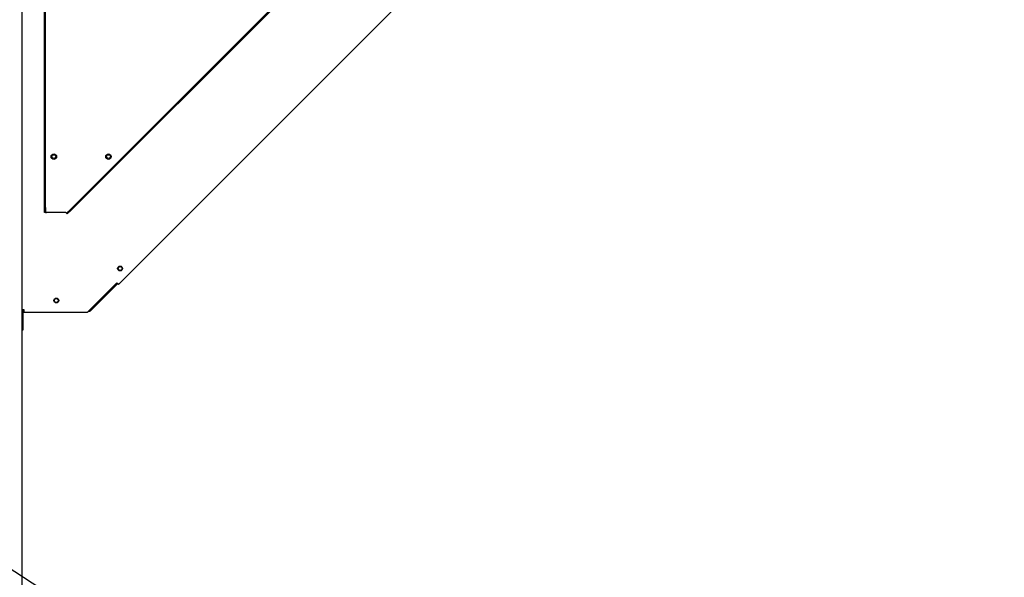
# Paper-space layout 'Layout1' of a CAD drawing. Units: inches. Extents: x 0 to 16.7, y -0.7 to 10.7.
# Drawn here: x 12.6 to 14.6, y 6.3 to 7.4 of the extents above; entities that cross this region are included whole.
import ezdxf
from ezdxf import colors
from ezdxf.entities.mleader import LeaderData, LeaderLine
from ezdxf.math import Vec2, Vec3

# ---------------------------------------------------------------- set-up
doc = ezdxf.new("R2010")
doc.units = ezdxf.units.IN
doc.header["$MEASUREMENT"] = 0
for name, color, linetype in [('0506F-2700_-_BLK', 7, 'Continuous'), ('0718F-3860_POST_', 7, 'Continuous'), ('0718F-3861_POST_', 7, 'Continuous'), ('0719F-2798_BOTTO', 7, 'Continuous'), ('0719F-2836_COND_', 7, 'Continuous'), ('Default', 7, 'Continuous')]:
    doc.layers.add(name, color=color, linetype=linetype)

# ---------------------------------------------------------------- blocks, each defined once
blk = doc.blocks.new('SE')
at = {"layer": '0506F-2700_-_BLK', "color": 7, "linetype": 'Continuous'}
blk.add_line((12.576, 6.8013), (12.576, 6.04), dxfattribs=at)
at = {"layer": '0718F-3860_POST_', "color": 7, "linetype": 'Continuous'}
for p, q in [((12.576, 8.1474), (12.576, 6.8013)), ((12.775, 6.8535), (13.8577, 7.9362)), ((12.7715, 6.8569), (12.7109, 6.7963)), ((12.7715, 6.8569), (12.775, 6.8535)), ((12.5809, 6.8013), (12.576, 6.8013)), ((12.5809, 6.7963), (12.5809, 6.8013)), ((12.5809, 6.7963), (12.7109, 6.7963))]:
    blk.add_line(p, q, dxfattribs=at)
for centre, radius in [((12.6418, 7.1163), 0.00388), ((12.7542, 7.1163), 0.00388), ((12.7781, 6.8861), 0.005), ((12.6469, 6.8204), 0.005)]:
    blk.add_circle(centre, radius, dxfattribs=at)
at = {"layer": '0718F-3861_POST_', "color": 7, "linetype": 'Continuous'}
blk.add_line((12.7733, 6.8552), (12.775, 6.8535), dxfattribs=at)
at = {"layer": '0719F-2798_BOTTO', "color": 7, "linetype": 'Continuous'}
for p, q in [((12.7733, 6.8552), (12.7174, 6.7993)), ((12.5784, 6.7603), (12.5784, 6.7954)), ((12.7129, 6.7979), (12.7125, 6.7979)), ((12.7129, 6.7983), (12.7129, 6.7979)), ((12.714, 6.7979), (12.7129, 6.7979)), ((12.7157, 6.8011), (12.7174, 6.7993)), ((12.576, 6.7603), (12.5784, 6.7603))]:
    blk.add_line(p, q, dxfattribs=at)
for centre in [(12.7782, 6.8862), (12.6469, 6.8204)]:
    blk.add_circle(centre, 0.00388, dxfattribs=at)
for centre, radius, start, end in [((12.5809, 6.7954), 0.00492, 90.2329, 180), ((12.5809, 6.7954), 0.00252, 90.4547, 180), ((12.714, 6.8028), 0.00492, 270, 315), ((12.714, 6.8028), 0.00252, 298.8049, 315)]:
    blk.add_arc(centre, radius, start, end, dxfattribs=at)
at = {"layer": '0719F-2836_COND_', "color": 7, "linetype": 'Continuous'}
for p, q in [((12.6227, 7.0113), (12.6227, 8.0413)), ((12.6247, 7.0113), (12.6247, 8.0413)), ((13.661, 7.9928), (12.6752, 7.007)), ((13.6624, 7.9914), (12.6766, 7.0056)), ((12.6227, 7.0113), (12.6247, 7.0113)), ((12.6227, 7.0013), (12.6227, 7.0113)), ((12.6247, 7.0113), (12.6247, 7.0013)), ((12.6247, 7.0013), (12.6227, 7.0013)), ((12.6247, 7.0013), (12.6267, 7.0013)), ((12.6667, 7.0013), (12.6267, 7.0013)), ((12.6667, 7.0013), (12.6681, 6.9999)), ((12.6681, 6.9999), (12.6752, 7.007)), ((12.6695, 6.9985), (12.6681, 6.9999)), ((12.6766, 7.0056), (12.6695, 6.9985)), ((12.6752, 7.007), (12.6766, 7.0056))]:
    blk.add_line(p, q, dxfattribs=at)
for centre in [(12.6418, 7.1162), (12.7542, 7.1162)]:
    blk.add_circle(centre, 0.00562, dxfattribs=at)
blk = doc.blocks.new('_DOT')
at = {"color": 0}
blk.add_line((0, 0), (-1, 0), dxfattribs=at)
at = {"color": 0, "const_width": 0.333}
blk.add_lwpolyline([(-0.1665, 0, 1), (0.1665, 0, 1)], format="xyb", close=True, dxfattribs=at)

psp = doc.layouts.get("Layout1")

# ---------------------------------------------------------------- block references
at = {"layer": 'Default'}
psp.add_blockref('SE', (0, 0), dxfattribs=at)

# ---------------------------------------------------------------- leaders
at = {"layer": 'Default', "color": 7, "linetype": 'Continuous'}
ml = psp.add_multileader_mtext('Standard', dxfattribs=at)
ml.set_content('{\\pxsm0.9;\\fArial|b0||i0||c0|p34;\\W1.;100% OUTSIDE AIR\\PWITH RECIRCULATING OPTION\\POR MIXED AIR\\P}', color=256)
ml.set_leader_properties()
ml.set_arrow_properties(name='DOT')
ml.build(insert=Vec2(0, 0))
ml.multileader.update_dxf_attribs({"leader_type": 0, "dogleg_length": 0, "arrow_head_size": 0.24})
ctx = ml.context
ctx.base_point, ctx.char_height, ctx.arrow_head_size, ctx.landing_gap_size = Vec3(7.96666, 10.100469), 0.24, 0.24, 0.084
ctx.text_align_type = 1
notes = []
notes.append((ctx, [(0, (0, 0, 0), (0, 0), (1, 0), 1, [])]))
ctx.mtext.insert, ctx.mtext.alignment = Vec3(10.56634, 10.222509), 2
ml = psp.add_multileader_mtext('Standard', dxfattribs=at)
ml.set_content('{\\pxsm0.9;\\fArial|b0||i0||c0|p34;\\W1.;COMPRESSOR\\P}', color=256)
ml.set_leader_properties()
ml.build(insert=Vec2(0, 0))
ml.multileader.update_dxf_attribs({"dogleg_length": 0.36, "arrow_head_size": 0.12})
ctx = ml.context
ctx.base_point, ctx.char_height, ctx.arrow_head_size, ctx.landing_gap_size = Vec3(13.471466, 5.905776), 0.12, 0.12, 0.042
notes.append((ctx, [(0, (1, 1, 0), (13.111466, 5.905776), (1, 0), 0.36, [(0, [(12.222097, 6.483935)], 0, [])])]))
ctx.mtext.insert = Vec3(13.513466, 5.966796)
for ctx, leaders in notes:
    for number, flags, end, landing, length, lines in leaders:
        leader = LeaderData()
        leader.index, (leader.has_last_leader_line, leader.has_dogleg_vector, leader.attachment_direction) = number, flags
        leader.last_leader_point, leader.dogleg_vector, leader.dogleg_length = Vec3(end), Vec3(landing), length
        for number, points, colour, breaks in lines:
            line = LeaderLine()
            line.index, line.vertices, line.color, line.breaks = number, Vec3.list(points), colors.encode_raw_color(colour), breaks
            leader.lines.append(line)
        ctx.leaders.append(leader)

doc.saveas('drawing.dxf')
